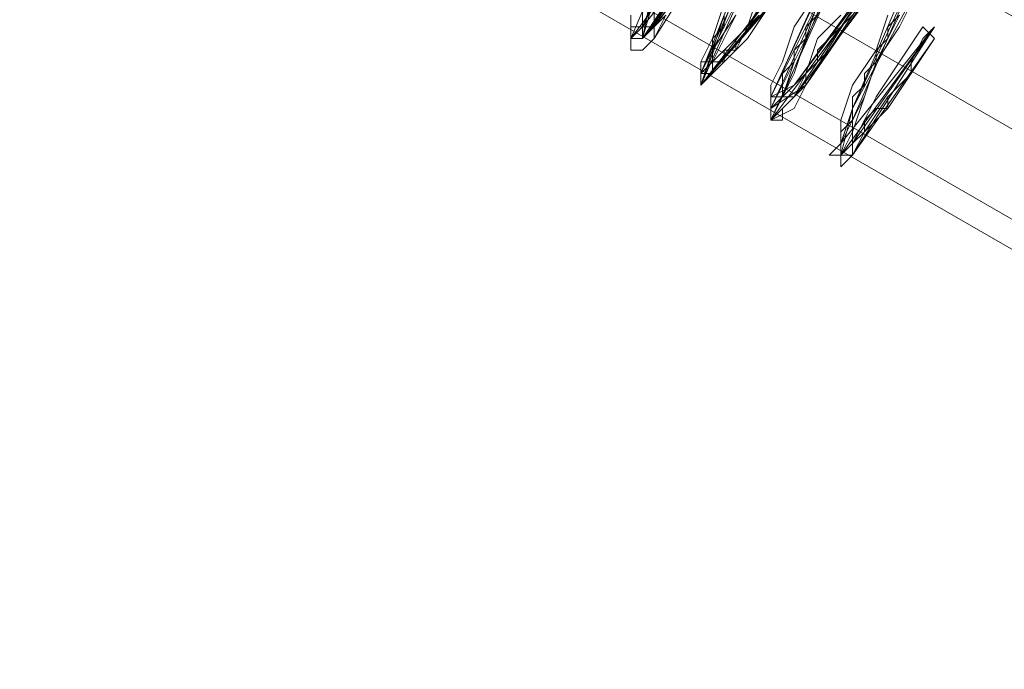
# Model space of a CAD drawing. Units: millimetres. Extents: x 2 to 6430, y -1962 to 1500.
# Drawn here: x 2902 to 2933, y -86 to -66 of the extents above; entities that cross this region are included whole.
import ezdxf

# ---------------------------------------------------------------- set-up
doc = ezdxf.new("R2010")
doc.units = ezdxf.units.MM
doc.layers.add('beslag', color=253, linetype='Continuous', lineweight=9)

msp = doc.modelspace()

# ---------------------------------------------------------------- linework, layer by layer
at = {"layer": 'beslag', "flags": 128}
for points in [[(2959.653, -80.684), (2960.765, -78.459), (2885.489, -35.072), (2884.005, -37.297), (2882.522, -39.893), (2957.799, -83.279)], [(2959.653, -80.684), (2960.765, -78.459), (2885.489, -35.072), (2884.005, -37.297), (2882.522, -39.893), (2957.799, -83.279)], [(2959.653, -80.684), (2960.765, -78.459), (2885.489, -35.072), (2884.005, -37.297), (2882.522, -39.893), (2957.799, -83.279)], [(2959.653, -80.684), (2960.765, -78.459), (2885.489, -35.072), (2884.005, -37.297), (2882.522, -39.893), (2957.799, -83.279)], [(2957.799, -83.279), (2959.653, -80.684), (2884.005, -37.297), (2882.522, -39.893), (2881.409, -42.118), (2956.686, -85.504)], [(2957.799, -83.279), (2959.653, -80.684), (2884.005, -37.297), (2882.522, -39.893), (2881.409, -42.118), (2956.686, -85.504)], [(2957.799, -83.279), (2959.653, -80.684), (2884.005, -37.297), (2882.522, -39.893), (2881.409, -42.118), (2956.686, -85.504)], [(2957.799, -83.279), (2959.653, -80.684), (2884.005, -37.297), (2882.522, -39.893), (2881.409, -42.118), (2956.686, -85.504)], [(2956.686, -85.504), (2957.799, -83.279), (2882.522, -39.893), (2881.409, -42.118), (2881.039, -42.86), (2956.316, -86.246)], [(2956.686, -85.504), (2957.799, -83.279), (2882.522, -39.893), (2881.409, -42.118), (2881.039, -42.86), (2956.316, -86.246)], [(2956.686, -85.504), (2957.799, -83.279), (2882.522, -39.893), (2881.409, -42.118), (2881.039, -42.86), (2956.316, -86.246)], [(2956.686, -85.504), (2957.799, -83.279), (2882.522, -39.893), (2881.409, -42.118), (2881.039, -42.86), (2956.316, -86.246)], [(2957.799, -83.279), (2882.522, -39.893)], [(2957.799, -83.279), (2882.522, -39.893)], [(2957.799, -83.279), (2882.522, -39.893)], [(2957.799, -83.279), (2882.522, -39.893)], [(2881.039, -42.86), (2881.409, -42.118), (2956.686, -85.504), (2956.316, -86.246), (2881.039, -42.86)], [(2881.039, -42.86), (2881.409, -42.118), (2956.686, -85.504), (2956.316, -86.246), (2881.039, -42.86)], [(2881.039, -42.86), (2881.409, -42.118), (2956.686, -85.504), (2956.316, -86.246), (2881.039, -42.86)], [(2881.039, -42.86), (2881.409, -42.118), (2956.686, -85.504), (2956.316, -86.246), (2881.039, -42.86)], [(2956.686, -85.504), (2881.409, -42.118)], [(2956.686, -85.504), (2881.409, -42.118)], [(2956.686, -85.504), (2881.409, -42.118)], [(2956.686, -85.504), (2881.409, -42.118)], [(2956.316, -86.246), (2956.686, -85.504), (2957.799, -83.279), (2959.653, -80.684), (2960.765, -78.459), (2961.136, -77.717), (2960.765, -78.459), (2959.653, -80.684), (2957.799, -83.279), (2956.686, -85.504), (2956.316, -86.246), (2881.039, -42.86)], [(2956.316, -86.246), (2956.686, -85.504), (2957.799, -83.279), (2959.653, -80.684), (2960.765, -78.459), (2961.136, -77.717), (2960.765, -78.459), (2959.653, -80.684), (2957.799, -83.279), (2956.686, -85.504), (2956.316, -86.246), (2881.039, -42.86)], [(2956.316, -86.246), (2956.686, -85.504), (2957.799, -83.279), (2959.653, -80.684), (2960.765, -78.459), (2961.136, -77.717), (2960.765, -78.459), (2959.653, -80.684), (2957.799, -83.279), (2956.686, -85.504), (2956.316, -86.246), (2881.039, -42.86)], [(2956.316, -86.246), (2956.686, -85.504), (2957.799, -83.279), (2959.653, -80.684), (2960.765, -78.459), (2961.136, -77.717), (2960.765, -78.459), (2959.653, -80.684), (2957.799, -83.279), (2956.686, -85.504), (2956.316, -86.246), (2881.039, -42.86)]]:
    msp.add_lwpolyline(points, close=True, dxfattribs=at)
for points in [[(2925.166, -61.401), (2921.829, -65.851), (2921.458, -65.851), (2923.683, -61.03)], [(2925.166, -61.401), (2921.829, -65.851), (2921.458, -65.851), (2923.683, -61.03)], [(2925.166, -61.401), (2921.829, -65.851), (2921.458, -65.851), (2923.683, -61.03)], [(2925.166, -61.401), (2921.829, -65.851), (2921.458, -65.851), (2923.683, -61.03)], [(2924.796, -63.626), (2923.312, -67.334), (2924.796, -65.851), (2927.762, -61.03)], [(2927.762, -61.03), (2924.796, -65.851), (2923.312, -67.334), (2924.796, -63.626)], [(2924.796, -63.626), (2923.312, -67.334), (2924.796, -65.851), (2927.762, -61.03)], [(2927.762, -61.03), (2924.796, -65.851), (2923.312, -67.334), (2924.796, -63.626)], [(2924.796, -63.626), (2923.312, -67.334), (2924.796, -65.851), (2927.762, -61.03)], [(2927.762, -61.03), (2924.796, -65.851), (2923.312, -67.334), (2924.796, -63.626)], [(2924.796, -63.626), (2923.312, -67.334), (2924.796, -65.851), (2927.762, -61.03)], [(2927.762, -61.03), (2924.796, -65.851), (2923.312, -67.334), (2924.796, -63.626)], [(2928.133, -61.401), (2924.796, -65.851), (2923.312, -67.334), (2925.166, -63.626)], [(2925.166, -63.626), (2923.312, -67.334), (2924.796, -65.851), (2928.133, -61.401)], [(2928.133, -61.401), (2924.796, -65.851), (2923.312, -67.334), (2925.166, -63.626)], [(2928.133, -61.401), (2924.796, -65.851), (2923.312, -67.334), (2925.166, -63.626)], [(2928.133, -61.401), (2924.796, -65.851), (2923.312, -67.334), (2925.166, -63.626)], [(2925.166, -63.626), (2923.312, -67.334), (2924.796, -65.851), (2928.133, -61.401)], [(2928.133, -61.401), (2924.796, -65.851), (2923.312, -67.334), (2925.166, -63.626)], [(2928.133, -61.401), (2924.796, -65.851), (2923.312, -67.334), (2925.166, -63.626)], [(2921.458, -65.109), (2921.458, -66.221), (2924.425, -62.142)], [(2921.458, -65.109), (2921.458, -65.851), (2924.425, -62.142)], [(2921.458, -65.109), (2921.458, -66.221), (2924.425, -62.142)], [(2921.458, -65.109), (2921.458, -65.851), (2924.425, -62.142)], [(2924.425, -62.142), (2921.829, -66.221), (2921.829, -65.109)], [(2921.829, -65.109), (2921.829, -66.221), (2924.425, -62.142)], [(2924.425, -62.142), (2921.829, -66.221), (2921.829, -65.109)], [(2921.829, -65.109), (2921.829, -66.221), (2924.425, -62.142)], [(2921.829, -64.367), (2921.458, -66.221), (2924.054, -62.884)], [(2921.829, -64.367), (2921.458, -66.221), (2924.054, -62.884)], [(2924.054, -62.884), (2921.458, -66.221), (2921.829, -64.367)], [(2921.829, -64.367), (2921.458, -66.221), (2923.683, -62.884)], [(2921.829, -64.367), (2921.458, -66.221), (2924.054, -62.884)], [(2921.829, -64.367), (2921.458, -66.221), (2924.054, -62.884)], [(2924.054, -62.884), (2921.458, -66.221), (2921.829, -64.367)], [(2921.829, -64.367), (2921.458, -66.221), (2923.683, -62.884)], [(2929.987, -62.884), (2926.65, -67.705), (2925.537, -68.817), (2927.391, -64.738)], [(2927.391, -64.367), (2925.537, -68.446), (2926.65, -67.705), (2929.616, -62.884)], [(2929.987, -62.884), (2926.65, -67.334), (2925.537, -68.817), (2927.391, -64.738)], [(2927.391, -64.367), (2925.537, -68.446), (2926.65, -67.705), (2929.616, -62.884)], [(2929.987, -62.884), (2926.65, -67.705), (2925.537, -68.817), (2927.391, -64.738)], [(2927.391, -64.367), (2925.537, -68.446), (2926.65, -67.705), (2929.616, -62.884)], [(2929.987, -62.884), (2926.65, -67.334), (2925.537, -68.817), (2927.391, -64.738)], [(2927.391, -64.367), (2925.537, -68.446), (2926.65, -67.705), (2929.616, -62.884)], [(2922.2, -63.626), (2921.087, -66.221), (2923.312, -63.255)], [(2923.312, -63.255), (2921.087, -66.221), (2922.2, -63.626)], [(2922.2, -63.626), (2921.087, -66.221), (2923.312, -63.255)], [(2923.312, -63.255), (2921.087, -66.221), (2922.2, -63.626)], [(2922.2, -63.626), (2921.087, -66.221), (2923.312, -63.255)], [(2923.312, -63.255), (2921.087, -66.221), (2922.2, -63.626)], [(2922.2, -63.626), (2921.087, -66.221), (2923.312, -63.255)], [(2923.312, -63.255), (2921.087, -66.221), (2922.2, -63.626)], [(2927.762, -63.255), (2925.537, -68.076), (2926.279, -67.705), (2929.246, -63.626)], [(2929.246, -63.626), (2926.279, -67.705), (2925.537, -68.076), (2927.762, -63.255)], [(2927.762, -63.255), (2925.537, -68.076), (2926.279, -67.705), (2929.246, -63.626)], [(2927.762, -63.997), (2925.537, -68.446), (2926.65, -67.705), (2929.616, -63.255)], [(2927.762, -63.997), (2925.537, -68.446), (2926.65, -67.705), (2929.616, -63.255)], [(2929.616, -63.255), (2926.65, -67.705), (2925.537, -68.446), (2927.391, -64.367)], [(2927.391, -64.367), (2925.537, -68.446), (2926.65, -67.705), (2929.616, -63.255)], [(2929.616, -63.255), (2926.279, -67.705), (2925.537, -68.076), (2927.391, -63.997)], [(2927.391, -63.997), (2925.537, -68.076), (2926.279, -67.705), (2929.616, -63.255)], [(2929.246, -63.626), (2926.279, -67.705), (2925.537, -68.076), (2927.762, -63.255)], [(2927.762, -63.255), (2925.537, -68.076), (2926.279, -67.705), (2929.246, -63.626)], [(2929.246, -63.626), (2926.279, -67.705), (2925.537, -68.076), (2927.762, -63.255)], [(2927.762, -63.255), (2925.537, -68.076), (2926.279, -67.705), (2929.246, -63.626)], [(2927.762, -63.997), (2925.537, -68.446), (2926.65, -67.705), (2929.616, -63.255)], [(2927.762, -63.997), (2925.537, -68.446), (2926.65, -67.705), (2929.616, -63.255)], [(2929.616, -63.255), (2926.65, -67.705), (2925.537, -68.446), (2927.391, -64.367)], [(2927.391, -64.367), (2925.537, -68.446), (2926.65, -67.705), (2929.616, -63.255)], [(2929.616, -63.255), (2926.279, -67.705), (2925.537, -68.076), (2927.391, -63.997)], [(2927.391, -63.997), (2925.537, -68.076), (2926.279, -67.705), (2929.616, -63.255)], [(2929.246, -63.626), (2926.279, -67.705), (2925.537, -68.076), (2927.762, -63.255)], [(2930.358, -63.255), (2928.133, -68.446), (2927.762, -69.559), (2930.729, -65.851), (2927.762, -69.559), (2928.133, -68.446), (2930.358, -63.255)], [(2930.358, -63.626), (2928.133, -68.446), (2927.762, -69.559), (2930.729, -65.851), (2927.762, -69.559), (2928.133, -68.446), (2930.358, -63.255)], [(2930.358, -63.255), (2928.133, -68.446), (2927.762, -69.559), (2930.729, -65.851), (2927.762, -69.559), (2928.133, -68.446), (2930.358, -63.255)], [(2930.358, -63.626), (2928.133, -68.446), (2927.762, -69.559), (2930.729, -65.851), (2927.762, -69.559), (2928.133, -68.446), (2930.358, -63.255)], [(2930.358, -63.255), (2928.133, -68.446), (2928.133, -69.559), (2930.729, -65.851), (2928.133, -69.559), (2928.133, -68.446), (2930.358, -63.255)], [(2930.358, -63.255), (2928.133, -68.446), (2928.133, -69.559), (2930.729, -65.851), (2928.133, -69.559), (2928.133, -68.446), (2930.358, -63.255)], [(2923.312, -63.626), (2921.458, -66.221), (2922.2, -63.626)], [(2922.2, -63.626), (2921.458, -66.221), (2923.312, -63.626)], [(2923.683, -63.626), (2921.458, -66.221), (2922.2, -63.626)], [(2923.683, -63.626), (2921.458, -66.221), (2922.2, -63.626)], [(2923.312, -63.626), (2921.458, -66.221), (2922.2, -63.626)], [(2922.2, -63.626), (2921.458, -66.221), (2923.312, -63.626)], [(2923.683, -63.626), (2921.458, -66.221), (2922.2, -63.626)], [(2923.683, -63.626), (2921.458, -66.221), (2922.2, -63.626)], [(2929.246, -63.626), (2926.279, -67.705), (2925.537, -68.076), (2927.762, -63.626)], [(2929.246, -63.626), (2926.279, -67.705), (2925.537, -68.076), (2927.762, -63.626)], [(2927.762, -63.626), (2925.908, -68.076), (2926.279, -68.076), (2929.246, -63.626)], [(2929.246, -63.626), (2926.279, -68.076), (2925.908, -68.076), (2927.762, -63.626)], [(2929.616, -63.626), (2926.279, -68.076), (2925.908, -68.076), (2927.762, -63.626)], [(2927.762, -63.626), (2925.908, -68.076), (2926.279, -68.076), (2929.246, -63.626)], [(2929.246, -63.626), (2926.279, -68.076), (2925.908, -68.076), (2927.762, -63.626)], [(2929.616, -63.626), (2926.279, -68.076), (2925.908, -68.076), (2927.762, -63.626)], [(2930.358, -63.626), (2928.133, -68.817), (2928.133, -69.93), (2930.729, -65.851), (2927.762, -69.93), (2928.133, -68.446), (2930.358, -63.626)], [(2930.358, -63.626), (2928.133, -68.817), (2928.133, -69.93), (2930.729, -65.851), (2927.762, -69.93), (2928.133, -68.446), (2930.358, -63.626)], [(2930.729, -63.626), (2928.133, -68.446), (2928.133, -69.559), (2930.729, -65.851), (2928.133, -69.559), (2928.133, -68.446), (2930.729, -63.626)], [(2930.729, -63.626), (2928.133, -68.446), (2928.133, -69.93), (2930.729, -66.221), (2928.133, -69.93), (2928.133, -68.446), (2930.729, -63.626)], [(2930.729, -63.626), (2928.133, -68.446), (2928.133, -69.93), (2930.729, -66.221), (2928.133, -69.93), (2928.133, -68.817), (2930.358, -63.626)], [(2930.358, -63.626), (2928.133, -68.817), (2928.133, -69.93), (2930.729, -66.221), (2928.133, -69.93), (2928.133, -68.817), (2930.358, -63.626)], [(2930.358, -63.626), (2928.133, -68.817), (2928.133, -69.93), (2930.729, -65.851), (2928.133, -69.93), (2928.133, -68.817), (2930.358, -63.626)], [(2930.729, -63.626), (2928.133, -68.446), (2928.133, -69.559), (2930.729, -65.851), (2928.133, -69.559), (2928.133, -68.446), (2930.729, -63.626)], [(2930.729, -63.626), (2928.133, -68.446), (2928.133, -69.93), (2930.729, -66.221), (2928.133, -69.93), (2928.133, -68.446), (2930.729, -63.626)], [(2930.729, -63.626), (2928.133, -68.446), (2928.133, -69.93), (2930.729, -66.221), (2928.133, -69.93), (2928.133, -68.817), (2930.358, -63.626)], [(2930.358, -63.626), (2928.133, -68.817), (2928.133, -69.93), (2930.729, -66.221), (2928.133, -69.93), (2928.133, -68.817), (2930.358, -63.626)], [(2930.358, -63.626), (2928.133, -68.817), (2928.133, -69.93), (2930.729, -65.851), (2928.133, -69.93), (2928.133, -68.817), (2930.358, -63.626)], [(2922.2, -63.997), (2921.458, -65.851), (2921.087, -66.221), (2921.087, -66.592), (2921.458, -66.592), (2921.829, -66.221), (2922.2, -65.48)], [(2922.2, -65.48), (2921.829, -66.221), (2921.458, -66.592), (2921.087, -66.592), (2921.087, -66.221), (2921.458, -65.851), (2922.2, -63.997)], [(2922.2, -63.997), (2921.458, -65.851), (2921.087, -66.221), (2921.087, -66.592), (2921.458, -66.592), (2921.829, -66.221), (2922.2, -65.48)], [(2922.2, -65.48), (2921.829, -66.221), (2921.458, -66.592), (2921.087, -66.592), (2921.087, -66.221), (2921.458, -65.851), (2922.2, -63.997)], [(2924.796, -63.997), (2923.312, -67.334), (2925.166, -65.48)], [(2924.796, -63.997), (2923.312, -67.334), (2925.166, -65.48)], [(2924.796, -64.367), (2923.312, -67.705), (2925.166, -65.48)], [(2924.796, -64.367), (2923.312, -67.705), (2925.166, -65.48)], [(2925.908, -64.367), (2923.312, -67.705), (2924.054, -65.48)], [(2925.166, -65.48), (2923.312, -67.334), (2924.796, -64.367)], [(2924.796, -64.367), (2923.312, -67.705), (2925.166, -65.48)], [(2924.796, -64.367), (2923.312, -67.705), (2925.166, -65.48)], [(2925.908, -64.367), (2923.312, -67.705), (2924.054, -65.48)], [(2925.166, -65.48), (2923.312, -67.334), (2924.796, -64.367)], [(2929.246, -65.48), (2928.875, -66.592), (2928.133, -67.705), (2927.762, -68.817), (2927.762, -69.559), (2927.391, -69.93), (2927.762, -69.93), (2928.133, -69.559), (2928.504, -68.817), (2928.875, -68.076), (2929.616, -66.963), (2930.358, -65.851), (2930.729, -66.221), (2929.987, -67.334), (2929.246, -68.446), (2928.504, -69.188), (2928.133, -69.93), (2927.762, -70.3), (2927.762, -69.93), (2928.133, -69.188), (2928.504, -68.076), (2928.875, -66.963), (2929.616, -65.851), (2930.358, -64.367)], [(2929.246, -65.48), (2928.875, -66.592), (2928.133, -67.705), (2927.762, -68.817), (2927.762, -69.559), (2927.391, -69.93), (2927.762, -69.93), (2928.133, -69.559), (2928.504, -68.817), (2928.875, -68.076), (2929.616, -66.963), (2930.358, -65.851), (2930.729, -66.221), (2929.987, -67.334), (2929.246, -68.446), (2928.504, -69.188), (2928.133, -69.93), (2927.762, -70.3), (2927.762, -69.93), (2928.133, -69.188), (2928.504, -68.076), (2928.875, -66.963), (2929.616, -65.851), (2930.358, -64.367)], [(2930.358, -64.367), (2929.616, -65.851), (2928.875, -66.963), (2928.504, -68.076), (2928.133, -69.188), (2927.762, -69.93), (2927.762, -70.3), (2928.133, -69.93), (2928.504, -69.188), (2929.246, -68.446), (2929.987, -67.334), (2930.729, -66.221), (2929.987, -67.334), (2929.246, -68.076), (2928.504, -69.188), (2928.133, -69.559), (2927.762, -69.93), (2927.762, -69.559), (2928.133, -68.817), (2928.504, -68.076), (2928.875, -66.963), (2929.616, -65.48)], [(2930.358, -64.367), (2929.616, -65.851), (2928.875, -66.963), (2928.504, -68.076), (2928.133, -69.188), (2927.762, -69.93), (2927.762, -70.3), (2928.133, -69.93), (2928.504, -69.188), (2929.246, -68.446), (2929.987, -67.334), (2930.729, -66.221), (2929.987, -67.334), (2929.246, -68.076), (2928.504, -69.188), (2928.133, -69.559), (2927.762, -69.93), (2927.762, -69.559), (2928.133, -68.817), (2928.504, -68.076), (2928.875, -66.963), (2929.616, -65.48)], [(2925.166, -64.738), (2924.796, -65.851), (2924.054, -66.592), (2923.683, -66.963), (2923.312, -67.334), (2923.312, -66.963), (2923.683, -66.221), (2924.054, -65.109)], [(2925.537, -65.109), (2923.312, -67.705), (2924.425, -64.738)], [(2924.425, -64.738), (2923.312, -67.705), (2925.537, -65.109)], [(2925.908, -64.738), (2923.312, -67.705), (2924.054, -65.48)], [(2924.054, -65.109), (2923.683, -66.221), (2923.312, -66.963), (2923.312, -67.334), (2923.683, -66.963), (2924.054, -66.592), (2924.796, -65.851), (2925.166, -64.738)], [(2924.425, -64.738), (2923.312, -67.705), (2925.537, -65.109)], [(2924.425, -64.738), (2923.312, -67.705), (2925.537, -65.109)], [(2925.166, -64.738), (2924.796, -65.851), (2924.054, -66.592), (2923.683, -66.963), (2923.312, -67.334), (2923.312, -66.963), (2923.683, -66.221), (2924.054, -65.109)], [(2925.537, -65.109), (2923.312, -67.705), (2924.425, -64.738)], [(2924.425, -64.738), (2923.312, -67.705), (2925.537, -65.109)], [(2925.908, -64.738), (2923.312, -67.705), (2924.054, -65.48)], [(2924.054, -65.109), (2923.683, -66.221), (2923.312, -66.963), (2923.312, -67.334), (2923.683, -66.963), (2924.054, -66.592), (2924.796, -65.851), (2925.166, -64.738)], [(2924.425, -64.738), (2923.312, -67.705), (2925.537, -65.109)], [(2924.425, -64.738), (2923.312, -67.705), (2925.537, -65.109)], [(2924.425, -65.48), (2924.054, -66.221), (2923.683, -66.963), (2923.683, -67.334), (2924.425, -66.592), (2924.796, -65.851), (2925.537, -64.738)], [(2925.537, -64.738), (2924.796, -65.851), (2924.425, -66.592), (2923.683, -67.334), (2923.683, -66.963), (2924.054, -66.221), (2924.425, -65.48)], [(2924.425, -65.48), (2924.054, -66.221), (2923.683, -66.963), (2923.683, -67.334), (2924.425, -66.592), (2924.796, -65.851), (2925.537, -64.738)], [(2925.537, -64.738), (2924.796, -65.851), (2924.425, -66.592), (2923.683, -67.334), (2923.683, -66.963), (2924.054, -66.221), (2924.425, -65.48)], [(2927.391, -64.738), (2926.65, -66.221), (2926.279, -66.963), (2925.908, -68.076), (2925.537, -68.446), (2925.537, -68.817), (2925.908, -68.446), (2926.279, -68.076), (2926.65, -67.334), (2927.391, -66.592), (2928.133, -65.48)], [(2927.762, -65.48), (2927.021, -66.221), (2926.65, -67.334), (2925.908, -68.076), (2925.537, -68.446), (2925.537, -67.705), (2925.908, -66.963), (2926.279, -65.851), (2927.021, -64.738)], [(2928.133, -65.48), (2927.391, -66.592), (2926.65, -67.334), (2926.279, -68.076), (2925.908, -68.446), (2925.537, -68.817), (2925.537, -68.446), (2925.908, -68.076), (2926.279, -66.963), (2926.65, -66.221), (2927.391, -64.738)], [(2927.021, -64.738), (2926.279, -65.851), (2925.908, -66.963), (2925.537, -67.705), (2925.537, -68.446), (2925.908, -68.076), (2926.65, -67.334), (2927.021, -66.221), (2927.762, -65.48)], [(2927.391, -64.738), (2926.65, -66.221), (2926.279, -66.963), (2925.908, -68.076), (2925.537, -68.446), (2925.537, -68.817), (2925.908, -68.446), (2926.279, -68.076), (2926.65, -67.334), (2927.391, -66.592), (2928.133, -65.48)], [(2927.762, -65.48), (2927.021, -66.221), (2926.65, -67.334), (2925.908, -68.076), (2925.537, -68.446), (2925.537, -67.705), (2925.908, -66.963), (2926.279, -65.851), (2927.021, -64.738)], [(2928.133, -65.48), (2927.391, -66.592), (2926.65, -67.334), (2926.279, -68.076), (2925.908, -68.446), (2925.537, -68.817), (2925.537, -68.446), (2925.908, -68.076), (2926.279, -66.963), (2926.65, -66.221), (2927.391, -64.738)], [(2927.021, -64.738), (2926.279, -65.851), (2925.908, -66.963), (2925.537, -67.705), (2925.537, -68.446), (2925.908, -68.076), (2926.65, -67.334), (2927.021, -66.221), (2927.762, -65.48)], [(2921.829, -65.109), (2921.458, -65.851), (2921.087, -66.221), (2921.087, -65.48)], [(2921.087, -65.48), (2921.087, -65.851), (2921.087, -66.221), (2921.458, -65.851), (2921.829, -65.109)], [(2921.829, -65.109), (2921.458, -65.851), (2921.087, -66.221), (2921.087, -65.48)], [(2921.087, -65.48), (2921.087, -65.851), (2921.087, -66.221), (2921.458, -65.851), (2921.829, -65.109)], [(2924.425, -65.48), (2923.683, -66.592), (2923.312, -67.334), (2923.312, -67.705), (2923.683, -67.334), (2924.054, -66.963), (2924.796, -66.221), (2925.537, -65.109)], [(2925.537, -65.109), (2924.796, -66.221), (2924.054, -66.963), (2923.683, -67.334), (2923.312, -67.705), (2923.312, -67.334), (2923.683, -66.592), (2924.425, -65.48)], [(2924.425, -65.48), (2923.683, -66.592), (2923.312, -67.334), (2923.312, -67.705), (2923.683, -67.334), (2924.054, -66.963), (2924.796, -66.221), (2925.537, -65.109)], [(2925.537, -65.109), (2924.796, -66.221), (2924.054, -66.963), (2923.683, -67.334), (2923.312, -67.705), (2923.312, -67.334), (2923.683, -66.592), (2924.425, -65.48)], [(2927.021, -65.109), (2926.65, -66.221), (2926.279, -67.334), (2925.908, -68.076), (2925.537, -68.817), (2926.279, -68.446), (2926.65, -67.705), (2927.391, -66.592), (2928.133, -65.48)], [(2928.133, -65.48), (2927.391, -66.592), (2926.65, -67.705), (2926.279, -68.446), (2925.537, -68.817), (2925.908, -68.076), (2926.279, -67.334), (2926.65, -66.221), (2927.021, -65.109)], [(2927.021, -65.109), (2926.65, -66.221), (2926.279, -67.334), (2925.908, -68.076), (2925.537, -68.817), (2926.279, -68.446), (2926.65, -67.705), (2927.391, -66.592), (2928.133, -65.48)], [(2928.133, -65.48), (2927.391, -66.592), (2926.65, -67.705), (2926.279, -68.446), (2925.537, -68.817), (2925.908, -68.076), (2926.279, -67.334), (2926.65, -66.221), (2927.021, -65.109)], [(2921.458, -65.48), (2921.458, -65.851), (2921.087, -65.851), (2921.087, -66.221), (2921.458, -66.221), (2921.829, -65.851), (2921.829, -65.48)], [(2921.458, -65.48), (2921.458, -65.851), (2921.087, -65.851), (2921.087, -66.221), (2921.458, -66.221), (2921.829, -65.851), (2921.829, -65.48)], [(2921.458, -65.48), (2921.458, -66.221), (2921.829, -65.851), (2922.2, -65.48)], [(2922.2, -65.48), (2921.829, -65.851), (2921.458, -66.221), (2921.458, -65.48)], [(2921.458, -65.48), (2921.458, -66.221), (2921.829, -65.851), (2922.2, -65.48)], [(2922.2, -65.48), (2921.829, -65.851), (2921.458, -66.221), (2921.458, -65.48)], [(2924.054, -65.48), (2924.054, -65.851), (2923.683, -66.221), (2923.683, -66.592), (2923.683, -66.963), (2923.312, -66.963), (2923.312, -67.334), (2923.312, -67.705), (2923.312, -67.334), (2923.683, -67.334), (2923.683, -66.963), (2924.054, -66.963), (2924.054, -66.592), (2924.425, -66.592), (2924.425, -66.221), (2924.796, -65.851), (2925.166, -65.48)], [(2924.054, -65.48), (2924.054, -65.851), (2923.683, -66.221), (2923.683, -66.592), (2923.683, -66.963), (2923.312, -66.963), (2923.312, -67.334), (2923.312, -67.705), (2923.312, -67.334), (2923.683, -67.334), (2923.683, -66.963), (2924.054, -66.963), (2924.054, -66.592), (2924.425, -66.592), (2924.425, -66.221), (2924.796, -65.851), (2925.166, -65.48)], [(2927.021, -65.48), (2926.65, -65.851), (2926.65, -66.221), (2926.279, -66.592), (2926.279, -66.963), (2925.908, -67.334), (2925.908, -67.705), (2925.908, -68.076), (2925.537, -68.076), (2925.537, -68.446), (2925.537, -68.817), (2925.908, -68.817), (2925.908, -68.446), (2926.279, -68.076), (2926.65, -67.705), (2926.65, -67.334), (2927.021, -66.963), (2927.021, -66.592), (2927.391, -66.221), (2927.762, -65.851), (2928.133, -65.48)], [(2927.021, -65.48), (2926.65, -65.851), (2926.65, -66.221), (2926.279, -66.592), (2926.279, -66.963), (2925.908, -67.334), (2925.908, -67.705), (2925.908, -68.076), (2925.537, -68.076), (2925.537, -68.446), (2925.537, -68.817), (2925.908, -68.817), (2925.908, -68.446), (2926.279, -68.076), (2926.65, -67.705), (2926.65, -67.334), (2927.021, -66.963), (2927.021, -66.592), (2927.391, -66.221), (2927.762, -65.851), (2928.133, -65.48)], [(2929.616, -65.48), (2928.875, -66.963), (2928.504, -68.076), (2928.133, -68.817), (2927.762, -69.559), (2927.762, -69.93), (2928.133, -69.559), (2928.504, -69.188), (2929.246, -68.076), (2929.987, -67.334), (2930.729, -66.221), (2930.358, -65.851), (2929.616, -66.963), (2928.875, -68.076), (2928.504, -68.817), (2928.133, -69.559), (2927.762, -69.93), (2927.391, -69.93), (2927.762, -69.559), (2927.762, -68.817), (2928.133, -67.705), (2928.875, -66.592), (2929.246, -65.48)], [(2929.616, -65.48), (2928.875, -66.963), (2928.504, -68.076), (2928.133, -68.817), (2927.762, -69.559), (2927.762, -69.93), (2928.133, -69.559), (2928.504, -69.188), (2929.246, -68.076), (2929.987, -67.334), (2930.729, -66.221), (2930.358, -65.851), (2929.616, -66.963), (2928.875, -68.076), (2928.504, -68.817), (2928.133, -69.559), (2927.762, -69.93), (2927.391, -69.93), (2927.762, -69.559), (2927.762, -68.817), (2928.133, -67.705), (2928.875, -66.592), (2929.246, -65.48)], [(2929.616, -65.48), (2929.246, -65.851), (2929.246, -66.221), (2928.875, -66.592), (2928.875, -66.963), (2928.504, -67.334), (2928.504, -67.705), (2928.133, -68.076), (2928.133, -68.446), (2928.133, -68.817), (2927.762, -69.188), (2927.762, -69.559), (2927.762, -69.93), (2928.133, -69.93), (2928.133, -69.559), (2928.504, -69.188), (2928.504, -68.817), (2928.875, -68.446), (2929.246, -68.446), (2929.246, -68.076), (2929.616, -67.705), (2929.987, -67.334), (2929.987, -66.963), (2930.358, -66.221), (2930.729, -65.851)], [(2929.616, -65.48), (2929.246, -65.851), (2929.246, -66.221), (2928.875, -66.592), (2928.875, -66.963), (2928.504, -67.334), (2928.504, -67.705), (2928.133, -68.076), (2928.133, -68.446), (2928.133, -68.817), (2927.762, -69.188), (2927.762, -69.559), (2927.762, -69.93), (2928.133, -69.93), (2928.133, -69.559), (2928.504, -69.188), (2928.504, -68.817), (2928.875, -68.446), (2929.246, -68.446), (2929.246, -68.076), (2929.616, -67.705), (2929.987, -67.334), (2929.987, -66.963), (2930.358, -66.221), (2930.729, -65.851)]]:
    msp.add_lwpolyline(points, dxfattribs=at)

doc.saveas('drawing.dxf')
